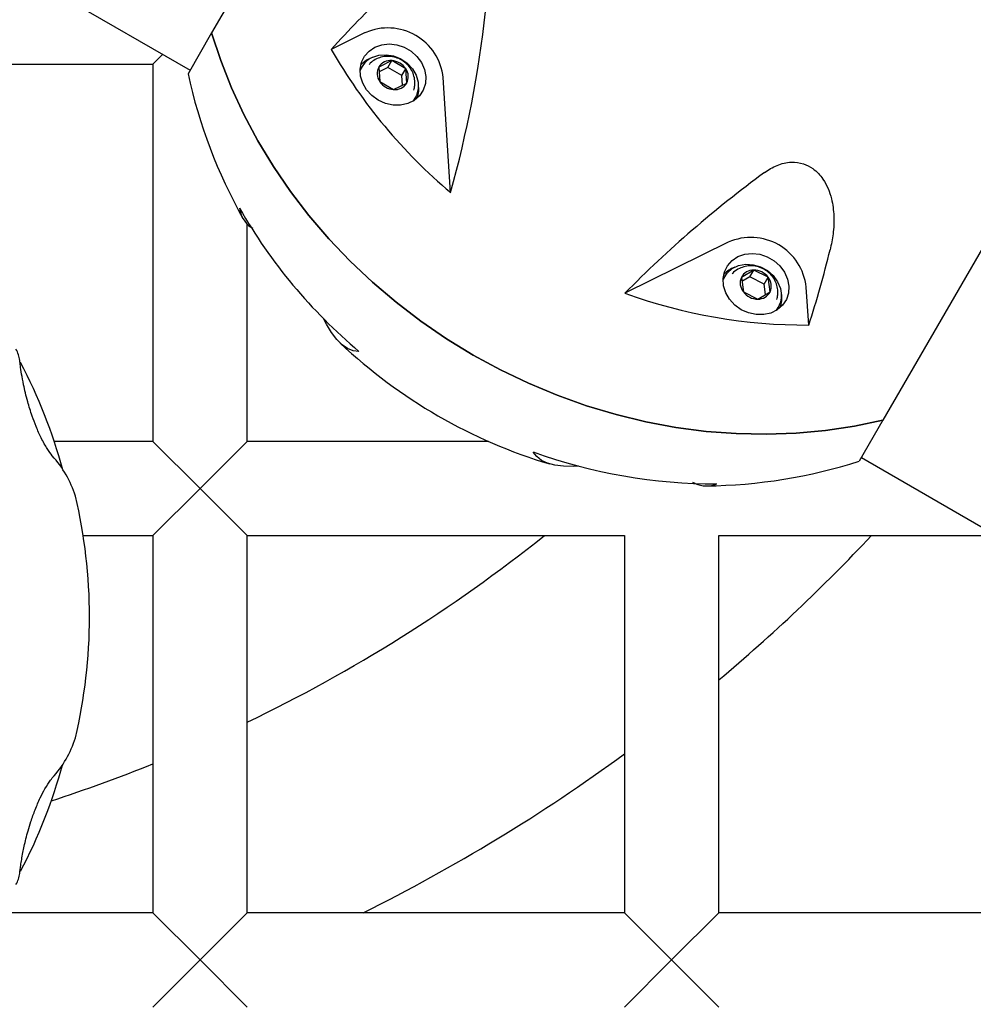
# Model space of a CAD drawing. Units: millimetres. Extents: x 2354 to 17862, y 1433 to 19340.
# Drawn here: x 8867 to 9049, y 10553 to 10741 of the extents above; entities that cross this region are included whole.
import ezdxf

# ---------------------------------------------------------------- set-up
doc = ezdxf.new("R2010")
doc.units = ezdxf.units.MM
doc.layers.add('Dimensions', color=7, linetype='Continuous')
doc.styles.get("Standard").update_dxf_attribs({"font": 'arial.ttf'})
doc.dimstyles.new('Leikkiset keinu', dxfattribs={"dimtxt": 150, "dimasz": 2.5, "dimexe": 0.06, "dimexo": 0.625, "dimtad": 0, "dimtih": 1, "dimtoh": 1, "dimdec": 0, "dimtxsty": 'Standard', "dimcen": 2.5, "dimadec": 0, "dimazin": 0, "dimtfac": 1, "dimtmove": 0, "dimatfit": 3, "dimfxl": 1, "dimarcsym": 0})

# ---------------------------------------------------------------- blocks, each defined once
blk = doc.blocks.new('*D24')
at = {"layer": 'Defpoints', "color": 0, "transparency": 16777216}
for p in [(8780.02, 18054.04), (8780.02, 3699.07), (17577.75, 3699.07)]:
    blk.add_point(p, dxfattribs=at)
at = {"layer": 'Dimensions', "color": 0, "lineweight": -2, "transparency": 16777216}
for p, q in [((8780.64, 18054.04), (17577.81, 18054.04)), ((17577.75, 18051.54), (17577.75, 10953.81)), ((17577.75, 3701.57), (17577.75, 10799.29)), ((8780.64, 3699.07), (17577.81, 3699.07))]:
    blk.add_line(p, q, dxfattribs=at)
at = {"layer": 'Dimensions', "color": 0, "transparency": 16777216}
for points in [[(17577.33, 18051.54), (17578.17, 18051.54), (17577.75, 18054.04)], [(17577.33, 3701.57), (17578.17, 3701.57), (17577.75, 3699.07)]]:
    blk.add_solid(points, dxfattribs=at)
at = {"layer": 'Dimensions', "color": 0, "transparency": 16777216, "insert": (17577.75, 10876.55), "char_height": 150, "attachment_point": 5}
blk.add_mtext('14350', dxfattribs=at)
blk = doc.blocks.new('*D25')
at = {"layer": 'Defpoints', "color": 0, "transparency": 16777216}
for p in [(2354.26, 10876.55), (15205.77, 10876.55), (15205.77, 1530.96)]:
    blk.add_point(p, dxfattribs=at)
at = {"layer": 'Dimensions', "color": 0, "lineweight": -2, "transparency": 16777216}
for p, q in [((2354.26, 10875.93), (2354.26, 1530.9)), ((15205.77, 10875.93), (15205.77, 1530.9)), ((2356.76, 1530.96), (8504.46, 1530.96)), ((15203.27, 1530.96), (9055.57, 1530.96))]:
    blk.add_line(p, q, dxfattribs=at)
at = {"layer": 'Dimensions', "color": 0, "transparency": 16777216}
for points in [[(2356.76, 1531.38), (2356.76, 1530.54), (2354.26, 1530.96)], [(15203.27, 1531.38), (15203.27, 1530.54), (15205.77, 1530.96)]]:
    blk.add_solid(points, dxfattribs=at)
at = {"layer": 'Dimensions', "color": 0, "transparency": 16777216, "insert": (8780.02, 1530.96), "char_height": 150, "attachment_point": 5}
blk.add_mtext('12850', dxfattribs=at)
blk = doc.blocks.new('*D26')
at = {"layer": 'Defpoints', "color": 0, "transparency": 16777216}
for p in [(8780.69, 16550), (8780.69, 5203.24), (16506.19, 5203.24)]:
    blk.add_point(p, dxfattribs=at)
at = {"layer": 'Dimensions', "color": 0, "lineweight": -2, "transparency": 16777216}
for p, q in [((8781.31, 16550), (16506.25, 16550)), ((16506.19, 16547.5), (16506.19, 10953.88)), ((16506.19, 5205.74), (16506.19, 10799.36)), ((8781.31, 5203.24), (16506.25, 5203.24))]:
    blk.add_line(p, q, dxfattribs=at)
at = {"layer": 'Dimensions', "color": 0, "transparency": 16777216}
for points in [[(16505.77, 16547.5), (16506.61, 16547.5), (16506.19, 16550)], [(16505.77, 5205.74), (16506.61, 5205.74), (16506.19, 5203.24)]]:
    blk.add_solid(points, dxfattribs=at)
at = {"layer": 'Dimensions', "color": 0, "transparency": 16777216, "insert": (16506.19, 10876.62), "char_height": 150, "attachment_point": 5}
blk.add_mtext('11350', dxfattribs=at)
blk = doc.blocks.new('*D27')
at = {"layer": 'Defpoints', "color": 0, "transparency": 16777216}
for p in [(3857.77, 13683.33), (13702, 13673.34), (13702, 2560.72)]:
    blk.add_point(p, dxfattribs=at)
at = {"layer": 'Dimensions', "color": 0, "lineweight": -2, "transparency": 16777216}
for p, q in [((3857.77, 13682.71), (3857.77, 2560.66)), ((13702, 13672.71), (13702, 2560.66)), ((3860.27, 2560.72), (8555.54, 2560.72)), ((13699.5, 2560.72), (9004.23, 2560.72))]:
    blk.add_line(p, q, dxfattribs=at)
at = {"layer": 'Dimensions', "color": 0, "transparency": 16777216}
for points in [[(3860.27, 2561.14), (3860.27, 2560.31), (3857.77, 2560.72)], [(13699.5, 2561.14), (13699.5, 2560.31), (13702, 2560.72)]]:
    blk.add_solid(points, dxfattribs=at)
at = {"layer": 'Dimensions', "color": 0, "transparency": 16777216, "insert": (8779.89, 2560.72), "char_height": 150, "attachment_point": 5}
blk.add_mtext('9850', dxfattribs=at)

msp = doc.modelspace()

# ---------------------------------------------------------------- linework, layer by layer
at = {"color": 7, "linetype": 'Continuous', "lineweight": 25}
for p, q in [((8966.12, 10846.82), (8903.33, 10738.06)), ((9094.23, 10772.85), (9031.44, 10664.1)), ((8846.52, 10761.37), (8899.22, 10730.94)), ((8903.33, 10738.06), (8898.82, 10730.25)), ((8932.65, 10738.1), (8926.15, 10734.88)), ((8892.11, 10732.07), (8894, 10733.96)), ((8846.52, 10732.07), (8892.11, 10732.07)), ((8892.11, 10732.07), (8892.11, 10660.07)), ((8937.72, 10732.76), (8935.23, 10731.54)), ((8936.97, 10731.46), (8937.72, 10732.76)), ((8940.38, 10731.22), (8937.72, 10732.76)), ((8931.96, 10731.52), (8931.65, 10730.99)), ((8935.23, 10731.54), (8935.4, 10728.78)), ((8936.97, 10731.46), (8935.29, 10730.64)), ((8939.63, 10729.92), (8936.97, 10731.46)), ((8939.63, 10729.92), (8940.38, 10731.22)), ((8940.55, 10728.45), (8940.38, 10731.22)), ((8935.4, 10728.78), (8938.06, 10727.23)), ((8938.06, 10727.23), (8940.55, 10728.45)), ((8939.74, 10728.06), (8939.63, 10729.92)), ((8948.94, 10707.55), (8947.53, 10729.51)), ((8941.87, 10725.09), (8942.18, 10725.62)), ((8910.11, 10660.07), (8910.11, 10701.56)), ((8911.16, 10700.68), (8910.78, 10700.97)), ((9001.93, 10698.1), (8982.21, 10688.34)), ((9006.79, 10692.77), (9004.42, 10691.37)), ((9006.04, 10691.47), (9006.79, 10692.77)), ((9009.54, 10691.4), (9006.79, 10692.77)), ((9001.24, 10691.52), (9000.93, 10690.99)), ((9002.68, 10692.06), (9002.78, 10692.17)), ((9004.42, 10691.37), (9004.81, 10688.6)), ((9006.04, 10691.47), (9004.53, 10690.58)), ((9008.79, 10690.1), (9006.04, 10691.47)), ((9008.79, 10690.1), (9009.54, 10691.4)), ((9009.92, 10688.62), (9009.54, 10691.4)), ((9009.06, 10688.11), (9008.79, 10690.1)), ((9017.27, 10682.27), (9016.81, 10689.51)), ((9004.81, 10688.6), (9007.56, 10687.22)), ((9007.56, 10687.22), (9009.92, 10688.62)), ((9011.15, 10685.09), (9011.46, 10685.62)), ((9031.44, 10664.1), (9026.93, 10656.29)), ((8892.11, 10660.07), (8873.27, 10660.07)), ((8901.11, 10651.07), (8892.11, 10660.07)), ((8910.11, 10660.07), (8901.11, 10651.07)), ((8956.14, 10660.07), (8910.11, 10660.07)), ((9027.33, 10656.98), (9093.18, 10618.96)), ((8995.59, 10652.01), (8995.14, 10652.19)), ((8892.11, 10642.07), (8901.11, 10651.07)), ((8901.11, 10651.07), (8910.11, 10642.07)), ((8878.81, 10642.07), (8892.11, 10642.07)), ((8892.11, 10642.07), (8892.11, 10570.07)), ((8910.11, 10570.07), (8910.11, 10642.07)), ((8910.11, 10642.07), (8982.11, 10642.07)), ((8982.11, 10642.07), (8982.11, 10570.07)), ((9000.11, 10570.07), (9000.11, 10642.07)), ((9000.11, 10642.07), (9053.15, 10642.07)), ((8892.11, 10570.07), (8862.54, 10570.07)), ((8901.11, 10561.07), (8892.11, 10570.07)), ((8910.11, 10570.07), (8901.11, 10561.07)), ((8982.11, 10570.07), (8910.11, 10570.07)), ((8991.11, 10561.07), (8982.11, 10570.07)), ((9000.11, 10570.07), (8991.11, 10561.07)), ((9072.11, 10570.07), (9000.11, 10570.07)), ((8892.11, 10552.07), (8901.11, 10561.07)), ((8901.11, 10561.07), (8910.11, 10552.07)), ((8982.11, 10552.07), (8991.11, 10561.07)), ((8991.11, 10561.07), (9000.11, 10552.07))]:
    msp.add_line(p, q, dxfattribs=at)
at = {"color": 7, "linetype": 'Continuous', "lineweight": 25, "flags": 128}
for points in [[(9031.44, 10664.1), (9026.01, 10662.95), (9020.48, 10662.12), (9014.86, 10661.61), (9009.17, 10661.42), (9003.45, 10661.54), (8997.69, 10661.98), (8991.94, 10662.74), (8986.2, 10663.81), (8980.5, 10665.19), (8974.85, 10666.88), (8969.28, 10668.87), (8963.8, 10671.15), (8958.45, 10673.71), (8953.22, 10676.55), (8948.15, 10679.66), (8943.25, 10683.02), (8938.54, 10686.62), (8934.04, 10690.45), (8929.75, 10694.49), (8925.7, 10698.74), (8921.9, 10703.17), (8918.37, 10707.78), (8915.11, 10712.54), (8912.14, 10717.44), (8909.47, 10722.46), (8907.1, 10727.58), (8905.05, 10732.79), (8903.33, 10738.06)], [(8903.33, 10738.06), (8905.05, 10732.79), (8907.1, 10727.58), (8909.47, 10722.46), (8912.14, 10717.44), (8915.11, 10712.54), (8918.37, 10707.78), (8921.9, 10703.17), (8925.7, 10698.74), (8929.75, 10694.49), (8934.04, 10690.45), (8938.54, 10686.62), (8943.25, 10683.02), (8948.15, 10679.66), (8953.22, 10676.55), (8958.45, 10673.71), (8963.8, 10671.15), (8969.28, 10668.87), (8974.85, 10666.88), (8980.5, 10665.19), (8986.2, 10663.81), (8991.94, 10662.74), (8997.69, 10661.98), (9003.45, 10661.54), (9009.17, 10661.42), (9014.86, 10661.61), (9020.48, 10662.12), (9026.01, 10662.95), (9031.44, 10664.1)], [(8935.13, 10725.21), (8933.9, 10726.09), (8932.9, 10727.19), (8932.17, 10728.44), (8931.74, 10729.78), (8931.66, 10731.14), (8931.91, 10732.44), (8932.48, 10733.61), (8933.36, 10734.59), (8934.47, 10735.34), (8935.78, 10735.79), (8937.2, 10735.94), (8938.66, 10735.78), (8940.08, 10735.3), (8941.39, 10734.55), (8942.51, 10733.55), (8943.39, 10732.37), (8943.97, 10731.06), (8944.22, 10729.71), (8944.14, 10728.37), (8943.72, 10727.12), (8943, 10726.04), (8941.99, 10725.17), (8940.78, 10724.57), (8939.4, 10724.26), (8937.95, 10724.27), (8936.5, 10724.59), (8935.13, 10725.21)], [(8933.93, 10733.34), (8935.22, 10733.78), (8936.62, 10733.88), (8938.05, 10733.65), (8939.42, 10733.1), (8940.64, 10732.27), (8941.64, 10731.2), (8942.35, 10729.97), (8942.72, 10728.65), (8942.74, 10727.33), (8942.41, 10726.08), (8941.76, 10725.02)], [(9004.41, 10685.21), (9003.19, 10686.09), (9002.18, 10687.19), (9001.45, 10688.44), (9001.03, 10689.78), (9000.94, 10691.14), (9001.19, 10692.44), (9001.77, 10693.61), (9002.64, 10694.59), (9003.76, 10695.34), (9005.06, 10695.79), (9006.48, 10695.94), (9007.94, 10695.78), (9009.36, 10695.3), (9010.67, 10694.55), (9011.79, 10693.55), (9012.67, 10692.37), (9013.25, 10691.06), (9013.51, 10689.71), (9013.42, 10688.37), (9013.01, 10687.12), (9012.28, 10686.04), (9011.28, 10685.17), (9010.06, 10684.57), (9008.69, 10684.26), (9007.23, 10684.27), (9005.78, 10684.59), (9004.41, 10685.21)], [(9000.93, 10690.87), (9001.03, 10691.1), (9001.71, 10692.19), (9002.69, 10693.04), (9003.89, 10693.62), (9005.25, 10693.87), (9006.68, 10693.8), (9008.09, 10693.39), (9009.39, 10692.68), (9010.5, 10691.72), (9011.34, 10690.55), (9011.88, 10689.26), (9012.06, 10687.93), (9011.89, 10686.64), (9011.37, 10685.47), (9011.05, 10685.02)], [(8931.44, 10677.24), (8930.35, 10677.37), (8929.28, 10677.79), (8928.23, 10678.52), (8927.21, 10679.54), (8926.21, 10680.85), (8925.25, 10682.45), (8924.75, 10683.42)], [(8973.4, 10655.33), (8972.32, 10655.28), (8970.45, 10655.31), (8968.82, 10655.52), (8967.42, 10655.89), (8966.27, 10656.44), (8965.36, 10657.15), (8964.71, 10658.03)]]:
    msp.add_lwpolyline(points, dxfattribs=at)
at = {"color": 7, "linetype": 'Continuous', "lineweight": 25}
for centre, radius, start, end in [((9071.64, 10604.2), 195.57, 133.6891, 138.0683), ((8737.2, 10766.16), 219.7, 344.5279, 353.7252), ((8936.95, 10728.36), 10.64, 6.1924, 113.8076), ((9014.55, 10785.41), 101.81, 209.7515, 229.8829), ((8935.89, 10729.25), 4.54, 115.4808, 159.0978), ((8935.61, 10728.39), 5.22, 109.6192, 137.5534), ((8937.46, 10730.15), 2.63, 84.2637, 147.9338), ((8937.48, 10729.29), 3.48, 33.6266, 86.0301), ((8996.52, 10751.55), 100, 192.299, 209.2793), ((8937.54, 10730.29), 2.62, 151.5897, 215.3677), ((8938.24, 10729.7), 2.62, 331.5897, 35.3677), ((8938.3, 10730.7), 3.48, 213.6266, 266.0301), ((8938.32, 10729.85), 2.63, 264.2637, 327.9338), ((8937.64, 10727.22), 5.22, 342.4466, 10.3808), ((9138.83, 10534.27), 219.7, 126.2748, 135.4721), ((8997.05, 10755.1), 101.81, 209.7515, 229.8829), ((8914, 10705.3), 5.4, 187.8012, 233.4178), ((9006.23, 10688.36), 10.64, 6.1924, 113.8076), ((8831.35, 10742.93), 195.57, 341.9317, 346.3109), ((9004.9, 10688.39), 5.22, 109.6192, 137.5534), ((9006.71, 10690.21), 2.56, 88.2233, 153.0052), ((9006.77, 10689.29), 3.48, 37.2346, 89.6994), ((9006.89, 10690.3), 2.69, 156.6093, 219.2211), ((9007.45, 10689.69), 2.69, 336.6093, 39.2211), ((9016.83, 10784.09), 101.81, 250.1171, 270.2485), ((9007.58, 10690.7), 3.48, 217.2346, 269.6994), ((9007.64, 10689.79), 2.56, 268.2233, 333.0052), ((9006.92, 10687.22), 5.22, 342.4466, 10.3808), ((8861.36, 10674.91), 5.37, 6.4523, 30.5226), ((8996.52, 10751.55), 100, 226.6581, 253.3419), ((8777.1, 10628.14), 101.33, 15.1624, 27.6287), ((8857.48, 10643.35), 20.81, 17.5671, 42.1077), ((8999.33, 10753.78), 101.81, 250.1171, 270.2485), ((8996.52, 10751.55), 100, 270.7207, 287.701), ((8997.73, 10656.96), 5.4, 246.5822, 292.1988), ((8780.02, 10626.55), 100, 0, 13.3419), ((8780.02, 10876.55), 299.8, 295.7179, 308.5439), ((8780.02, 10876.55), 342.2, 310.0292, 316.7469), ((8780.02, 10626.55), 100, 346.6581, 0), ((8858.19, 10609.35), 20.01, 317.3959, 342.9293), ((8780.02, 10876.55), 342.2, 296.4112, 306.1979), ((8777.1, 10624.97), 101.33, 332.3749, 344.8375), ((8780.02, 10876.55), 299.8, 288.0141, 291.9564), ((8861.34, 10578.2), 5.39, 329.5273, 353.4978)]:
    msp.add_arc(centre, radius, start, end, dxfattribs=at)
for points, knots in [([(8941.9, 10727.14), (8941.98, 10727.43), (8942.16, 10728.1), (8942.11, 10729.21), (8941.8, 10730.37), (8941.22, 10731.43), (8940.4, 10732.34), (8939.36, 10733.05), (8938.14, 10733.5), (8936.87, 10733.62), (8935.63, 10733.44), (8934.54, 10732.98), (8933.77, 10732.49), (8933.47, 10732.11), (8933.41, 10732.03)], [0, 0, 0, 0, 0.066414, 0.156048, 0.244871, 0.334, 0.424552, 0.517492, 0.613392, 0.712047, 0.801086, 0.889666, 0.97798, 1, 1, 1, 1]), ([(9008.84, 10711.4), (9009.61, 10711.9), (9011.16, 10712.91), (9013.83, 10713.52), (9016.24, 10713.2), (9018.38, 10712.08), (9019.95, 10710.38), (9021.03, 10708.35), (9021.79, 10705.98), (9022.16, 10703.05), (9022.02, 10699.77), (9021.58, 10697.65), (9021.36, 10696.65)], [0, 0, 0, 0, 0.0940198, 0.1888423, 0.270933, 0.3446272, 0.451222, 0.5306576, 0.612234, 0.7433586, 0.8779316, 1, 1, 1, 1]), ([(9011.19, 10687.16), (9011.27, 10687.46), (9011.45, 10688.15), (9011.38, 10689.27), (9011.06, 10690.43), (9010.47, 10691.48), (9009.63, 10692.38), (9008.58, 10693.08), (9007.36, 10693.51), (9006.08, 10693.62), (9004.85, 10693.43), (9003.73, 10692.93), (9002.98, 10692.45), (9002.7, 10692.08), (9002.68, 10692.06)], [0, 0, 0, 0, 0.070036, 0.159808, 0.248821, 0.338196, 0.429053, 0.522341, 0.61861, 0.717604, 0.806814, 0.895575, 0.994033, 1, 1, 1, 1]), ([(8872.92, 10657.3), (8872.6, 10657.72), (8871.97, 10658.55), (8870.85, 10660.55), (8869.84, 10662.8), (8868.94, 10665.22), (8868.27, 10667.43), (8867.77, 10669.38), (8867.37, 10671.22), (8867.04, 10673), (8866.82, 10674.53), (8866.73, 10675.2), (8866.69, 10675.52)], [0, 0, 0, 0, 0.0940198, 0.1888423, 0.270933, 0.3446272, 0.451222, 0.5306576, 0.612234, 0.7433586, 0.8779316, 1, 1, 1, 1]), ([(8866.69, 10577.59), (8866.75, 10578.06), (8866.87, 10579.01), (8867.23, 10581.25), (8867.74, 10583.62), (8868.29, 10585.71), (8868.85, 10587.57), (8869.62, 10589.75), (8870.57, 10591.97), (8871.61, 10593.95), (8872.39, 10595.13), (8872.8, 10595.66), (8872.92, 10595.8)], [0, 0, 0, 0, 0.172042, 0.349104, 0.487745, 0.556853, 0.628122, 0.711646, 0.795683, 0.870341, 0.964496, 1, 1, 1, 1])]:
    msp.add_open_spline(points, degree=3, knots=knots, dxfattribs=at)

# ---------------------------------------------------------------- dimensions: what is measured, and where the dimension line sits
at = {"layer": 'Dimensions'}
for base, p1, p2, text, picture, middle in [((17577.75, 3699.07), (8780.02, 18054.04), (8780.02, 3699.07), '14350', '*D24', (17577.75, 10876.55)), ((16506.19, 5203.24), (8780.69, 16550), (8780.69, 5203.24), '11350', '*D26', (16506.19, 10876.62))]:
    dim = msp.add_linear_dim(base=base, p1=p1, p2=p2, angle=90, text=text, dimstyle='Leikkiset keinu', dxfattribs=at)
    dim.commit()
    dim.dimension.update_dxf_attribs({"geometry": picture, "text_midpoint": middle, "dimtype": 160})
dim = msp.add_linear_dim(base=(13702, 2560.72), p1=(3857.77, 13683.33), p2=(13702, 13673.34), text='9850', dimstyle='Leikkiset keinu', dxfattribs=at)
dim.commit()
dim.dimension.update_dxf_attribs({"geometry": '*D27', "text_midpoint": (8779.89, 2560.72)})
dim = msp.add_linear_dim(base=(15205.77, 1530.96), p1=(2354.26, 10876.55), p2=(15205.77, 10876.55), text='12850', dimstyle='Leikkiset keinu', dxfattribs=at)
dim.commit()
dim.dimension.update_dxf_attribs({"geometry": '*D25', "text_midpoint": (8780.02, 1530.96), "dimtype": 160})

doc.saveas('drawing.dxf')
